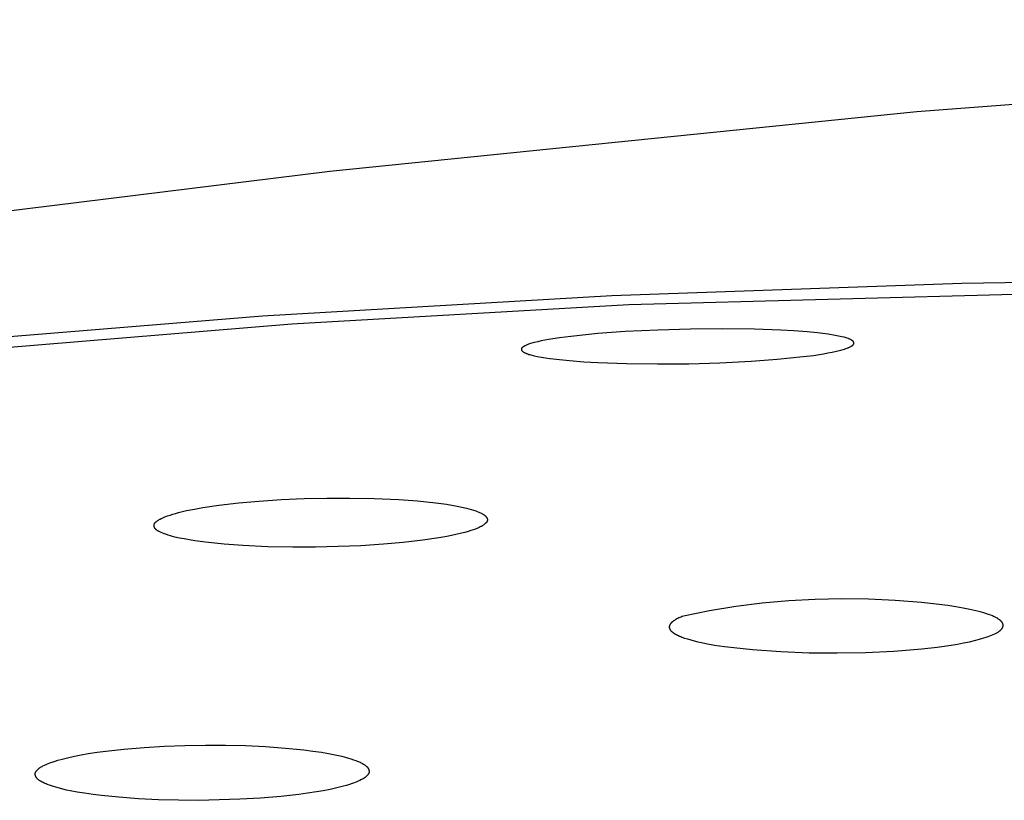
# Model space of a CAD drawing. Units: millimetres. Extents: x -619 to 370, y -1548 to 1572.
# Drawn here: x 181 to 196, y 1492 to 1504 of the extents above; entities that cross this region are included whole.
import ezdxf

# ---------------------------------------------------------------- set-up
doc = ezdxf.new("R2010")
doc.units = ezdxf.units.MM
doc.header["$MEASUREMENT"] = 0
doc.layers.add('Default', color=7, linetype='Continuous', true_color=0x000000)

msp = doc.modelspace()

# ---------------------------------------------------------------- linework, layer by layer
at = {"layer": 'Default', "color": 7, "true_color": 0xffffff}
for p, q in [((212.744, 1503.618), (194.339, 1502.247)), ((194.339, 1502.247), (185.592, 1501.353)), ((185.592, 1501.353), (177.286, 1500.329)), ((195.009, 1499.692), (208.82, 1499.856)), ((189.796, 1499.505), (195.009, 1499.692)), ((190.048, 1499.373), (200.932, 1499.666)), ((184.589, 1499.206), (189.796, 1499.505)), ((185.026, 1499.085), (190.048, 1499.373)), ((179.874, 1498.817), (184.589, 1499.206)), ((180.375, 1498.7), (185.026, 1499.085)), ((189.588, 1498.939), (189.184, 1498.898)), ((189.994, 1498.968), (189.588, 1498.939)), ((190.479, 1498.992), (189.994, 1498.968)), ((190.965, 1499.005), (190.479, 1498.992)), ((191.444, 1499.009), (190.965, 1499.005)), ((191.922, 1499.003), (191.444, 1499.009)), ((192.313, 1498.99), (191.922, 1499.003)), ((192.508, 1498.978), (192.313, 1498.99)), ((192.703, 1498.964), (192.508, 1498.978)), ((192.861, 1498.949), (192.703, 1498.964)), ((193.02, 1498.929), (192.861, 1498.949)), ((193.122, 1498.913), (193.02, 1498.929)), ((188.535, 1498.773), (188.519, 1498.767)), ((188.552, 1498.78), (188.535, 1498.773)), ((188.568, 1498.785), (188.552, 1498.78)), ((188.585, 1498.791), (188.568, 1498.785)), ((188.602, 1498.796), (188.585, 1498.791)), ((188.636, 1498.805), (188.602, 1498.796)), ((188.69, 1498.818), (188.636, 1498.805)), ((188.743, 1498.83), (188.69, 1498.818)), ((188.851, 1498.85), (188.743, 1498.83)), ((189.017, 1498.876), (188.851, 1498.85)), ((189.184, 1498.898), (189.017, 1498.876)), ((193.173, 1498.903), (193.122, 1498.913)), ((193.223, 1498.892), (193.173, 1498.903)), ((193.256, 1498.884), (193.223, 1498.892)), ((193.272, 1498.88), (193.256, 1498.884)), ((193.288, 1498.875), (193.272, 1498.88)), ((193.303, 1498.87), (193.288, 1498.875)), ((193.319, 1498.864), (193.303, 1498.87)), ((193.327, 1498.861), (193.319, 1498.864)), ((193.334, 1498.858), (193.327, 1498.861)), ((193.342, 1498.855), (193.334, 1498.858)), ((193.35, 1498.851), (193.342, 1498.855)), ((193.355, 1498.849), (193.35, 1498.851)), ((193.36, 1498.846), (193.355, 1498.849)), ((193.365, 1498.843), (193.36, 1498.846)), ((193.368, 1498.841), (193.365, 1498.843)), ((193.371, 1498.84), (193.368, 1498.841)), ((193.373, 1498.838), (193.371, 1498.84)), ((193.375, 1498.837), (193.373, 1498.838)), ((193.378, 1498.835), (193.375, 1498.837)), ((193.38, 1498.833), (193.378, 1498.835)), ((193.383, 1498.831), (193.38, 1498.833)), ((193.385, 1498.829), (193.383, 1498.831)), ((193.387, 1498.827), (193.385, 1498.829)), ((193.389, 1498.825), (193.387, 1498.827)), ((193.391, 1498.824), (193.389, 1498.825)), ((193.389, 1498.771), (193.391, 1498.773)), ((193.392, 1498.823), (193.391, 1498.824)), ((193.391, 1498.773), (193.392, 1498.774)), ((193.393, 1498.821), (193.392, 1498.823)), ((193.392, 1498.774), (193.393, 1498.776)), ((193.394, 1498.82), (193.393, 1498.821)), ((193.393, 1498.776), (193.394, 1498.777)), ((193.395, 1498.819), (193.394, 1498.82)), ((193.394, 1498.777), (193.395, 1498.779)), ((193.395, 1498.818), (193.395, 1498.819)), ((193.396, 1498.817), (193.395, 1498.818)), ((193.395, 1498.779), (193.396, 1498.78)), ((193.397, 1498.817), (193.396, 1498.817)), ((193.396, 1498.78), (193.397, 1498.781)), ((193.396, 1498.78), (193.396, 1498.78)), ((193.397, 1498.816), (193.397, 1498.817)), ((193.398, 1498.815), (193.397, 1498.816)), ((193.397, 1498.782), (193.398, 1498.783)), ((193.397, 1498.781), (193.397, 1498.782)), ((193.398, 1498.814), (193.398, 1498.815)), ((193.398, 1498.813), (193.398, 1498.814)), ((193.399, 1498.813), (193.398, 1498.813)), ((193.398, 1498.784), (193.399, 1498.785)), ((193.398, 1498.783), (193.398, 1498.784)), ((193.398, 1498.783), (193.398, 1498.783)), ((193.399, 1498.812), (193.399, 1498.813)), ((193.4, 1498.811), (193.399, 1498.812)), ((193.399, 1498.786), (193.4, 1498.787)), ((193.399, 1498.785), (193.399, 1498.786)), ((193.4, 1498.81), (193.4, 1498.811)), ((193.4, 1498.809), (193.4, 1498.81)), ((193.401, 1498.808), (193.4, 1498.809)), ((193.4, 1498.788), (193.401, 1498.789)), ((193.4, 1498.787), (193.4, 1498.788)), ((193.4, 1498.787), (193.4, 1498.787)), ((193.401, 1498.807), (193.401, 1498.808)), ((193.401, 1498.806), (193.401, 1498.807)), ((193.402, 1498.806), (193.401, 1498.806)), ((193.401, 1498.791), (193.401, 1498.792)), ((193.401, 1498.792), (193.402, 1498.792)), ((193.401, 1498.79), (193.401, 1498.791)), ((193.401, 1498.789), (193.401, 1498.79)), ((193.402, 1498.805), (193.402, 1498.806)), ((193.402, 1498.804), (193.402, 1498.805)), ((193.402, 1498.803), (193.402, 1498.804)), ((193.402, 1498.802), (193.402, 1498.803)), ((193.402, 1498.801), (193.402, 1498.802)), ((193.402, 1498.802), (193.402, 1498.802)), ((193.402, 1498.8), (193.402, 1498.801)), ((193.402, 1498.801), (193.402, 1498.801)), ((193.402, 1498.799), (193.402, 1498.8)), ((193.402, 1498.8), (193.402, 1498.8)), ((193.402, 1498.799), (193.402, 1498.799)), ((193.402, 1498.798), (193.402, 1498.799)), ((193.402, 1498.797), (193.402, 1498.798)), ((193.402, 1498.796), (193.402, 1498.797)), ((193.402, 1498.795), (193.402, 1498.796)), ((193.402, 1498.794), (193.402, 1498.795)), ((193.402, 1498.793), (193.402, 1498.794)), ((193.402, 1498.792), (193.402, 1498.793)), ((188.448, 1498.711), (188.447, 1498.71)), ((188.447, 1498.71), (188.447, 1498.709)), ((188.447, 1498.709), (188.447, 1498.708)), ((188.447, 1498.708), (188.447, 1498.708)), ((188.447, 1498.708), (188.447, 1498.707)), ((188.447, 1498.707), (188.447, 1498.707)), ((188.447, 1498.707), (188.447, 1498.706)), ((188.447, 1498.706), (188.447, 1498.706)), ((188.447, 1498.706), (188.447, 1498.705)), ((188.447, 1498.705), (188.447, 1498.705)), ((188.447, 1498.705), (188.447, 1498.704)), ((188.447, 1498.704), (188.447, 1498.704)), ((188.447, 1498.704), (188.447, 1498.703)), ((188.447, 1498.703), (188.447, 1498.703)), ((188.447, 1498.703), (188.447, 1498.702)), ((188.447, 1498.702), (188.447, 1498.702)), ((188.447, 1498.702), (188.447, 1498.701)), ((188.447, 1498.701), (188.447, 1498.701)), ((188.447, 1498.701), (188.447, 1498.7)), ((188.447, 1498.7), (188.447, 1498.7)), ((188.447, 1498.7), (188.447, 1498.699)), ((188.447, 1498.699), (188.448, 1498.698)), ((188.449, 1498.714), (188.448, 1498.713)), ((188.448, 1498.713), (188.448, 1498.712)), ((188.448, 1498.712), (188.448, 1498.712)), ((188.448, 1498.712), (188.448, 1498.711)), ((188.448, 1498.698), (188.448, 1498.697)), ((188.448, 1498.697), (188.448, 1498.696)), ((188.448, 1498.696), (188.448, 1498.696)), ((188.448, 1498.696), (188.449, 1498.695)), ((188.45, 1498.717), (188.449, 1498.716)), ((188.449, 1498.716), (188.449, 1498.715)), ((188.449, 1498.715), (188.449, 1498.714)), ((188.449, 1498.695), (188.449, 1498.694)), ((188.449, 1498.694), (188.449, 1498.693)), ((188.449, 1498.693), (188.45, 1498.692)), ((188.451, 1498.719), (188.45, 1498.718)), ((188.45, 1498.718), (188.45, 1498.717)), ((188.45, 1498.692), (188.45, 1498.691)), ((188.45, 1498.691), (188.451, 1498.691)), ((188.452, 1498.72), (188.451, 1498.72)), ((188.451, 1498.72), (188.451, 1498.719)), ((188.451, 1498.691), (188.451, 1498.69)), ((188.451, 1498.69), (188.451, 1498.689)), ((188.451, 1498.689), (188.452, 1498.688)), ((188.453, 1498.722), (188.452, 1498.721)), ((188.452, 1498.721), (188.452, 1498.72)), ((188.452, 1498.688), (188.452, 1498.688)), ((188.452, 1498.688), (188.453, 1498.687)), ((188.454, 1498.724), (188.453, 1498.723)), ((188.453, 1498.723), (188.453, 1498.722)), ((188.453, 1498.687), (188.453, 1498.686)), ((188.453, 1498.686), (188.454, 1498.685)), ((188.455, 1498.725), (188.454, 1498.724)), ((188.454, 1498.724), (188.454, 1498.724)), ((188.454, 1498.685), (188.455, 1498.685)), ((188.456, 1498.726), (188.455, 1498.725)), ((188.455, 1498.685), (188.456, 1498.683)), ((188.457, 1498.727), (188.456, 1498.726)), ((188.456, 1498.683), (188.457, 1498.682)), ((188.458, 1498.729), (188.457, 1498.727)), ((188.457, 1498.682), (188.458, 1498.68)), ((188.46, 1498.73), (188.458, 1498.729)), ((188.458, 1498.68), (188.459, 1498.679)), ((188.459, 1498.679), (188.462, 1498.677)), ((188.461, 1498.732), (188.46, 1498.73)), ((188.463, 1498.734), (188.461, 1498.732)), ((188.462, 1498.677), (188.464, 1498.675)), ((188.466, 1498.736), (188.463, 1498.734)), ((188.464, 1498.675), (188.466, 1498.673)), ((188.468, 1498.738), (188.466, 1498.736)), ((188.466, 1498.673), (188.468, 1498.672)), ((188.471, 1498.74), (188.468, 1498.738)), ((188.468, 1498.672), (188.47, 1498.67)), ((188.47, 1498.67), (188.473, 1498.668)), ((188.473, 1498.742), (188.471, 1498.74)), ((188.476, 1498.744), (188.473, 1498.742)), ((188.473, 1498.668), (188.475, 1498.667)), ((188.475, 1498.667), (188.478, 1498.665)), ((188.478, 1498.745), (188.476, 1498.744)), ((188.481, 1498.747), (188.478, 1498.745)), ((188.478, 1498.665), (188.48, 1498.663)), ((188.48, 1498.663), (188.482, 1498.662)), ((188.483, 1498.749), (188.481, 1498.747)), ((188.482, 1498.662), (188.487, 1498.659)), ((188.486, 1498.75), (188.483, 1498.749)), ((188.492, 1498.753), (188.486, 1498.75)), ((188.487, 1498.659), (188.493, 1498.657)), ((188.497, 1498.756), (188.492, 1498.753)), ((188.493, 1498.657), (188.498, 1498.654)), ((188.503, 1498.759), (188.497, 1498.756)), ((188.498, 1498.654), (188.505, 1498.651)), ((188.511, 1498.763), (188.503, 1498.759)), ((188.505, 1498.651), (188.513, 1498.647)), ((188.519, 1498.767), (188.511, 1498.763)), ((188.513, 1498.647), (188.52, 1498.644)), ((188.52, 1498.644), (188.528, 1498.641)), ((188.528, 1498.641), (188.543, 1498.636)), ((188.543, 1498.636), (188.558, 1498.63)), ((188.558, 1498.63), (188.574, 1498.626)), ((188.574, 1498.626), (188.589, 1498.621)), ((192.798, 1498.615), (192.948, 1498.639)), ((192.948, 1498.639), (193.013, 1498.65)), ((193.013, 1498.65), (193.078, 1498.663)), ((193.078, 1498.663), (193.142, 1498.677)), ((193.142, 1498.677), (193.206, 1498.693)), ((193.206, 1498.693), (193.244, 1498.703)), ((193.244, 1498.703), (193.263, 1498.709)), ((193.263, 1498.709), (193.282, 1498.715)), ((193.282, 1498.715), (193.3, 1498.722)), ((193.3, 1498.722), (193.31, 1498.726)), ((193.31, 1498.726), (193.319, 1498.73)), ((193.319, 1498.73), (193.328, 1498.734)), ((193.328, 1498.734), (193.337, 1498.738)), ((193.337, 1498.738), (193.346, 1498.742)), ((193.346, 1498.742), (193.354, 1498.747)), ((193.354, 1498.747), (193.359, 1498.75)), ((193.359, 1498.75), (193.364, 1498.752)), ((193.364, 1498.752), (193.369, 1498.755)), ((193.369, 1498.755), (193.371, 1498.757)), ((193.371, 1498.757), (193.374, 1498.759)), ((193.374, 1498.759), (193.376, 1498.76)), ((193.376, 1498.76), (193.378, 1498.762)), ((193.378, 1498.762), (193.38, 1498.764)), ((193.38, 1498.764), (193.382, 1498.765)), ((193.382, 1498.765), (193.385, 1498.767)), ((193.385, 1498.767), (193.387, 1498.769)), ((193.387, 1498.769), (193.389, 1498.771)), ((188.589, 1498.621), (188.621, 1498.613)), ((188.621, 1498.613), (188.683, 1498.6)), ((188.683, 1498.6), (188.745, 1498.588)), ((188.745, 1498.588), (188.807, 1498.578)), ((188.807, 1498.578), (188.87, 1498.569)), ((188.87, 1498.569), (189.016, 1498.551)), ((189.016, 1498.551), (189.162, 1498.537)), ((189.162, 1498.537), (189.375, 1498.52)), ((189.375, 1498.52), (189.588, 1498.508)), ((189.588, 1498.508), (190.014, 1498.492)), ((190.014, 1498.492), (190.477, 1498.486)), ((190.477, 1498.486), (190.94, 1498.49)), ((190.94, 1498.49), (191.406, 1498.503)), ((191.406, 1498.503), (191.872, 1498.527)), ((191.872, 1498.527), (192.26, 1498.556)), ((192.26, 1498.556), (192.647, 1498.596)), ((192.647, 1498.596), (192.798, 1498.615)), ((184.237, 1496.415), (184.536, 1496.441)), ((184.536, 1496.441), (184.873, 1496.464)), ((184.873, 1496.464), (185.211, 1496.479)), ((185.211, 1496.479), (185.548, 1496.487)), ((185.548, 1496.487), (185.886, 1496.488)), ((185.886, 1496.488), (186.254, 1496.481)), ((186.254, 1496.481), (186.621, 1496.465)), ((186.621, 1496.465), (186.897, 1496.445)), ((186.897, 1496.445), (187.035, 1496.432)), ((187.035, 1496.432), (187.173, 1496.417)), ((183.335, 1496.271), (183.376, 1496.281)), ((183.376, 1496.281), (183.459, 1496.3)), ((183.459, 1496.3), (183.578, 1496.324)), ((183.578, 1496.324), (183.698, 1496.345)), ((183.698, 1496.345), (183.939, 1496.38)), ((183.939, 1496.38), (184.237, 1496.415)), ((187.173, 1496.417), (187.333, 1496.395)), ((187.333, 1496.395), (187.412, 1496.382)), ((187.412, 1496.382), (187.491, 1496.368)), ((187.491, 1496.368), (187.561, 1496.353)), ((187.561, 1496.353), (187.631, 1496.337)), ((187.631, 1496.337), (187.665, 1496.328)), ((187.665, 1496.328), (187.699, 1496.318)), ((187.699, 1496.318), (187.733, 1496.308)), ((187.733, 1496.308), (187.767, 1496.296)), ((187.767, 1496.296), (187.79, 1496.288)), ((187.79, 1496.288), (187.813, 1496.278)), ((187.813, 1496.278), (187.825, 1496.274)), ((182.997, 1496.128), (183, 1496.132)), ((183, 1496.132), (183.004, 1496.135)), ((183.004, 1496.135), (183.008, 1496.138)), ((183.008, 1496.138), (183.012, 1496.141)), ((183.012, 1496.141), (183.016, 1496.145)), ((183.016, 1496.145), (183.024, 1496.15)), ((183.024, 1496.15), (183.031, 1496.155)), ((183.031, 1496.155), (183.038, 1496.159)), ((183.038, 1496.159), (183.044, 1496.164)), ((183.044, 1496.164), (183.051, 1496.168)), ((183.051, 1496.168), (183.058, 1496.172)), ((183.058, 1496.172), (183.065, 1496.175)), ((183.065, 1496.175), (183.079, 1496.182)), ((183.079, 1496.182), (183.092, 1496.189)), ((183.092, 1496.189), (183.106, 1496.195)), ((183.106, 1496.195), (183.134, 1496.207)), ((183.134, 1496.207), (183.174, 1496.222)), ((183.174, 1496.222), (183.213, 1496.235)), ((183.213, 1496.235), (183.253, 1496.248)), ((183.253, 1496.248), (183.294, 1496.26)), ((183.294, 1496.26), (183.335, 1496.271)), ((187.825, 1496.274), (187.836, 1496.268)), ((187.836, 1496.268), (187.847, 1496.263)), ((187.847, 1496.263), (187.858, 1496.257)), ((187.858, 1496.257), (187.866, 1496.253)), ((187.866, 1496.253), (187.874, 1496.249)), ((187.874, 1496.249), (187.882, 1496.244)), ((187.882, 1496.244), (187.885, 1496.242)), ((187.885, 1496.242), (187.889, 1496.239)), ((187.889, 1496.239), (187.893, 1496.237)), ((187.893, 1496.237), (187.896, 1496.234)), ((187.896, 1496.234), (187.9, 1496.231)), ((187.9, 1496.231), (187.903, 1496.228)), ((187.903, 1496.228), (187.906, 1496.225)), ((187.906, 1496.225), (187.91, 1496.222)), ((187.91, 1496.222), (187.913, 1496.219)), ((187.913, 1496.219), (187.916, 1496.216)), ((187.916, 1496.216), (187.918, 1496.214)), ((187.918, 1496.214), (187.919, 1496.212)), ((187.919, 1496.212), (187.921, 1496.21)), ((187.921, 1496.21), (187.922, 1496.208)), ((187.922, 1496.208), (187.924, 1496.206)), ((187.924, 1496.206), (187.925, 1496.204)), ((187.925, 1496.204), (187.927, 1496.202)), ((187.927, 1496.202), (187.928, 1496.2)), ((187.928, 1496.2), (187.929, 1496.198)), ((187.929, 1496.198), (187.93, 1496.196)), ((187.93, 1496.196), (187.932, 1496.193)), ((187.931, 1496.131), (187.93, 1496.13)), ((187.932, 1496.133), (187.931, 1496.131)), ((187.932, 1496.193), (187.933, 1496.191)), ((187.933, 1496.134), (187.932, 1496.133)), ((187.933, 1496.191), (187.934, 1496.189)), ((187.934, 1496.136), (187.933, 1496.134)), ((187.934, 1496.189), (187.935, 1496.187)), ((187.935, 1496.139), (187.934, 1496.137)), ((187.934, 1496.137), (187.934, 1496.136)), ((187.935, 1496.187), (187.936, 1496.185)), ((187.936, 1496.14), (187.935, 1496.139)), ((187.936, 1496.185), (187.937, 1496.182)), ((187.937, 1496.142), (187.936, 1496.14)), ((187.937, 1496.182), (187.937, 1496.18)), ((187.937, 1496.18), (187.938, 1496.178)), ((187.938, 1496.145), (187.937, 1496.143)), ((187.937, 1496.143), (187.937, 1496.142)), ((187.938, 1496.178), (187.939, 1496.176)), ((187.939, 1496.147), (187.938, 1496.146)), ((187.938, 1496.146), (187.938, 1496.145)), ((187.939, 1496.176), (187.939, 1496.175)), ((187.939, 1496.175), (187.939, 1496.173)), ((187.939, 1496.173), (187.94, 1496.172)), ((187.94, 1496.151), (187.939, 1496.15)), ((187.939, 1496.15), (187.939, 1496.149)), ((187.939, 1496.149), (187.939, 1496.147)), ((187.94, 1496.172), (187.94, 1496.171)), ((187.94, 1496.171), (187.94, 1496.17)), ((187.94, 1496.17), (187.94, 1496.169)), ((187.94, 1496.169), (187.94, 1496.168)), ((187.94, 1496.168), (187.94, 1496.167)), ((187.94, 1496.167), (187.941, 1496.166)), ((187.941, 1496.158), (187.94, 1496.156)), ((187.94, 1496.156), (187.94, 1496.155)), ((187.94, 1496.155), (187.94, 1496.154)), ((187.94, 1496.154), (187.94, 1496.153)), ((187.94, 1496.153), (187.94, 1496.152)), ((187.94, 1496.152), (187.94, 1496.151)), ((187.941, 1496.166), (187.941, 1496.164)), ((187.941, 1496.164), (187.941, 1496.163)), ((187.941, 1496.163), (187.941, 1496.162)), ((187.941, 1496.162), (187.941, 1496.161)), ((187.941, 1496.161), (187.941, 1496.16)), ((187.941, 1496.16), (187.941, 1496.159)), ((187.941, 1496.159), (187.941, 1496.158)), ((182.973, 1496.089), (182.974, 1496.09)), ((182.973, 1496.088), (182.973, 1496.089)), ((182.973, 1496.087), (182.973, 1496.088)), ((182.973, 1496.086), (182.973, 1496.087)), ((182.973, 1496.085), (182.973, 1496.086)), ((182.973, 1496.084), (182.973, 1496.085)), ((182.973, 1496.082), (182.973, 1496.084)), ((182.973, 1496.081), (182.973, 1496.082)), ((182.973, 1496.08), (182.973, 1496.081)), ((182.973, 1496.079), (182.973, 1496.08)), ((182.973, 1496.078), (182.973, 1496.079)), ((182.973, 1496.077), (182.973, 1496.078)), ((182.973, 1496.076), (182.973, 1496.077)), ((182.973, 1496.074), (182.973, 1496.076)), ((182.973, 1496.073), (182.973, 1496.074)), ((182.973, 1496.071), (182.973, 1496.073)), ((182.974, 1496.069), (182.973, 1496.071)), ((182.974, 1496.094), (182.975, 1496.095)), ((182.974, 1496.092), (182.974, 1496.094)), ((182.974, 1496.091), (182.974, 1496.092)), ((182.974, 1496.09), (182.974, 1496.091)), ((182.974, 1496.066), (182.974, 1496.069)), ((182.975, 1496.064), (182.974, 1496.066)), ((182.975, 1496.097), (182.976, 1496.098)), ((182.975, 1496.096), (182.975, 1496.097)), ((182.975, 1496.095), (182.975, 1496.096)), ((182.975, 1496.062), (182.975, 1496.064)), ((182.976, 1496.059), (182.975, 1496.062)), ((182.976, 1496.1), (182.977, 1496.101)), ((182.976, 1496.099), (182.976, 1496.1)), ((182.976, 1496.098), (182.976, 1496.099)), ((182.977, 1496.057), (182.976, 1496.059)), ((182.977, 1496.102), (182.978, 1496.103)), ((182.977, 1496.101), (182.977, 1496.102)), ((182.978, 1496.055), (182.977, 1496.057)), ((182.978, 1496.104), (182.979, 1496.105)), ((182.978, 1496.103), (182.978, 1496.104)), ((182.978, 1496.053), (182.978, 1496.055)), ((182.979, 1496.05), (182.978, 1496.053)), ((182.979, 1496.106), (182.98, 1496.108)), ((182.979, 1496.105), (182.979, 1496.106)), ((182.98, 1496.048), (182.979, 1496.05)), ((182.98, 1496.108), (182.981, 1496.11)), ((182.982, 1496.046), (182.98, 1496.048)), ((182.981, 1496.11), (182.983, 1496.112)), ((182.983, 1496.044), (182.982, 1496.046)), ((182.983, 1496.112), (182.984, 1496.114)), ((182.984, 1496.042), (182.983, 1496.044)), ((182.984, 1496.114), (182.985, 1496.116)), ((182.985, 1496.039), (182.984, 1496.042)), ((182.985, 1496.116), (182.987, 1496.117)), ((182.986, 1496.037), (182.985, 1496.039)), ((182.988, 1496.035), (182.986, 1496.037)), ((182.987, 1496.117), (182.988, 1496.119)), ((182.988, 1496.119), (182.99, 1496.121)), ((182.989, 1496.033), (182.988, 1496.035)), ((182.991, 1496.031), (182.989, 1496.033)), ((182.99, 1496.121), (182.991, 1496.123)), ((182.991, 1496.123), (182.993, 1496.125)), ((182.992, 1496.029), (182.991, 1496.031)), ((182.994, 1496.027), (182.992, 1496.029)), ((182.993, 1496.125), (182.995, 1496.127)), ((182.995, 1496.025), (182.994, 1496.027)), ((182.995, 1496.127), (182.997, 1496.128)), ((182.997, 1496.024), (182.995, 1496.025)), ((182.998, 1496.022), (182.997, 1496.024)), ((183, 1496.02), (182.998, 1496.022)), ((183.002, 1496.019), (183, 1496.02)), ((183.003, 1496.017), (183.002, 1496.019)), ((183.005, 1496.016), (183.003, 1496.017)), ((183.007, 1496.014), (183.005, 1496.016)), ((183.008, 1496.013), (183.007, 1496.014)), ((183.01, 1496.011), (183.008, 1496.013)), ((183.014, 1496.009), (183.01, 1496.011)), ((183.017, 1496.006), (183.014, 1496.009)), ((183.021, 1496.004), (183.017, 1496.006)), ((183.025, 1496.001), (183.021, 1496.004)), ((183.029, 1495.999), (183.025, 1496.001)), ((183.033, 1495.997), (183.029, 1495.999)), ((183.041, 1495.992), (183.033, 1495.997)), ((183.058, 1495.984), (183.041, 1495.992)), ((183.08, 1495.974), (183.058, 1495.984)), ((187.655, 1495.99), (187.604, 1495.975)), ((187.694, 1496.002), (187.655, 1495.99)), ((187.733, 1496.016), (187.694, 1496.002)), ((187.771, 1496.03), (187.733, 1496.016)), ((187.807, 1496.046), (187.771, 1496.03)), ((187.82, 1496.051), (187.807, 1496.046)), ((187.832, 1496.057), (187.82, 1496.051)), ((187.844, 1496.063), (187.832, 1496.057)), ((187.85, 1496.066), (187.844, 1496.063)), ((187.856, 1496.069), (187.85, 1496.066)), ((187.861, 1496.073), (187.856, 1496.069)), ((187.867, 1496.076), (187.861, 1496.073)), ((187.873, 1496.08), (187.867, 1496.076)), ((187.879, 1496.084), (187.873, 1496.08)), ((187.885, 1496.088), (187.879, 1496.084)), ((187.891, 1496.092), (187.885, 1496.088)), ((187.896, 1496.097), (187.891, 1496.092)), ((187.902, 1496.102), (187.896, 1496.097)), ((187.908, 1496.106), (187.902, 1496.102)), ((187.911, 1496.109), (187.908, 1496.106)), ((187.914, 1496.112), (187.911, 1496.109)), ((187.916, 1496.114), (187.914, 1496.112)), ((187.919, 1496.117), (187.916, 1496.114)), ((187.922, 1496.12), (187.919, 1496.117)), ((187.924, 1496.123), (187.922, 1496.12)), ((187.926, 1496.125), (187.924, 1496.123)), ((187.928, 1496.127), (187.926, 1496.125)), ((187.929, 1496.128), (187.928, 1496.127)), ((187.93, 1496.13), (187.929, 1496.128)), ((183.103, 1495.964), (183.08, 1495.974)), ((183.126, 1495.955), (183.103, 1495.964)), ((183.149, 1495.947), (183.126, 1495.955)), ((183.183, 1495.935), (183.149, 1495.947)), ((183.216, 1495.925), (183.183, 1495.935)), ((183.25, 1495.915), (183.216, 1495.925)), ((183.285, 1495.907), (183.25, 1495.915)), ((183.354, 1495.891), (183.285, 1495.907)), ((183.424, 1495.878), (183.354, 1495.891)), ((183.58, 1495.851), (183.424, 1495.878)), ((183.659, 1495.839), (183.58, 1495.851)), ((183.738, 1495.829), (183.659, 1495.839)), ((186.979, 1495.859), (186.685, 1495.826)), ((187.216, 1495.894), (186.979, 1495.859)), ((187.334, 1495.915), (187.216, 1495.894)), ((187.451, 1495.938), (187.334, 1495.915)), ((187.553, 1495.962), (187.451, 1495.938)), ((187.604, 1495.975), (187.553, 1495.962)), ((183.878, 1495.814), (183.738, 1495.829)), ((184.018, 1495.801), (183.878, 1495.814)), ((184.298, 1495.78), (184.018, 1495.801)), ((184.67, 1495.763), (184.298, 1495.78)), ((185.043, 1495.756), (184.67, 1495.763)), ((185.38, 1495.756), (185.043, 1495.756)), ((185.717, 1495.764), (185.38, 1495.756)), ((186.054, 1495.778), (185.717, 1495.764)), ((186.39, 1495.8), (186.054, 1495.778)), ((186.685, 1495.826), (186.39, 1495.8)), ((192.826, 1494.978), (192.43, 1494.956)), ((193.222, 1494.987), (192.826, 1494.978)), ((193.619, 1494.982), (193.222, 1494.987)), ((194.015, 1494.963), (193.619, 1494.982)), ((194.41, 1494.931), (194.015, 1494.963)), ((191.643, 1494.869), (191.252, 1494.806)), ((192.036, 1494.92), (191.643, 1494.869)), ((192.43, 1494.956), (192.036, 1494.92)), ((194.803, 1494.884), (194.41, 1494.931)), ((194.919, 1494.867), (194.803, 1494.884)), ((195.028, 1494.848), (194.919, 1494.867)), ((195.128, 1494.829), (195.028, 1494.848)), ((195.219, 1494.808), (195.128, 1494.829)), ((190.726, 1494.664), (190.72, 1494.66)), ((190.738, 1494.671), (190.726, 1494.664)), ((190.75, 1494.679), (190.738, 1494.671)), ((190.764, 1494.686), (190.75, 1494.679)), ((190.778, 1494.693), (190.764, 1494.686)), ((190.794, 1494.7), (190.778, 1494.693)), ((190.81, 1494.707), (190.794, 1494.7)), ((190.827, 1494.714), (190.81, 1494.707)), ((190.844, 1494.721), (190.827, 1494.714)), ((190.863, 1494.728), (190.844, 1494.721)), ((191.252, 1494.806), (190.863, 1494.728)), ((195.262, 1494.797), (195.219, 1494.808)), ((195.302, 1494.787), (195.262, 1494.797)), ((195.34, 1494.776), (195.302, 1494.787)), ((195.376, 1494.764), (195.34, 1494.776)), ((195.409, 1494.753), (195.376, 1494.764)), ((195.44, 1494.742), (195.409, 1494.753)), ((195.469, 1494.73), (195.44, 1494.742)), ((195.482, 1494.724), (195.469, 1494.73)), ((195.495, 1494.718), (195.482, 1494.724)), ((195.507, 1494.713), (195.495, 1494.718)), ((195.518, 1494.707), (195.507, 1494.713)), ((195.529, 1494.701), (195.518, 1494.707)), ((195.54, 1494.695), (195.529, 1494.701)), ((195.549, 1494.689), (195.54, 1494.695)), ((195.558, 1494.683), (195.549, 1494.689)), ((195.567, 1494.677), (195.558, 1494.683)), ((195.571, 1494.674), (195.567, 1494.677)), ((195.575, 1494.671), (195.571, 1494.674)), ((195.579, 1494.668), (195.575, 1494.671)), ((195.582, 1494.665), (195.579, 1494.668)), ((195.586, 1494.662), (195.582, 1494.665)), ((190.651, 1494.572), (190.65, 1494.57)), ((190.65, 1494.57), (190.65, 1494.568)), ((190.65, 1494.568), (190.65, 1494.566)), ((190.65, 1494.566), (190.65, 1494.564)), ((190.65, 1494.564), (190.65, 1494.562)), ((190.65, 1494.562), (190.651, 1494.56)), ((190.652, 1494.579), (190.651, 1494.578)), ((190.651, 1494.578), (190.651, 1494.576)), ((190.651, 1494.576), (190.651, 1494.574)), ((190.651, 1494.574), (190.651, 1494.572)), ((190.651, 1494.56), (190.651, 1494.558)), ((190.651, 1494.558), (190.651, 1494.557)), ((190.651, 1494.557), (190.651, 1494.555)), ((190.651, 1494.555), (190.652, 1494.553)), ((190.653, 1494.583), (190.652, 1494.581)), ((190.652, 1494.581), (190.652, 1494.579)), ((190.652, 1494.553), (190.652, 1494.551)), ((190.652, 1494.551), (190.653, 1494.549)), ((190.654, 1494.587), (190.653, 1494.585)), ((190.653, 1494.585), (190.653, 1494.583)), ((190.653, 1494.549), (190.653, 1494.547)), ((190.653, 1494.547), (190.654, 1494.545)), ((190.655, 1494.591), (190.654, 1494.589)), ((190.654, 1494.589), (190.654, 1494.587)), ((190.654, 1494.545), (190.655, 1494.543)), ((190.656, 1494.593), (190.655, 1494.591)), ((190.655, 1494.543), (190.655, 1494.541)), ((190.655, 1494.541), (190.656, 1494.539)), ((190.657, 1494.595), (190.656, 1494.593)), ((190.656, 1494.539), (190.657, 1494.537)), ((190.658, 1494.597), (190.657, 1494.595)), ((190.657, 1494.537), (190.658, 1494.536)), ((190.659, 1494.6), (190.658, 1494.598)), ((190.658, 1494.598), (190.658, 1494.597)), ((190.658, 1494.536), (190.659, 1494.534)), ((190.66, 1494.602), (190.659, 1494.6)), ((190.659, 1494.534), (190.66, 1494.532)), ((190.662, 1494.604), (190.66, 1494.602)), ((190.66, 1494.532), (190.661, 1494.53)), ((190.661, 1494.53), (190.662, 1494.528)), ((190.663, 1494.606), (190.662, 1494.604)), ((190.662, 1494.528), (190.663, 1494.526)), ((190.664, 1494.608), (190.663, 1494.606)), ((190.663, 1494.526), (190.664, 1494.524)), ((190.665, 1494.61), (190.664, 1494.608)), ((190.664, 1494.524), (190.666, 1494.522)), ((190.667, 1494.612), (190.665, 1494.61)), ((190.666, 1494.522), (190.667, 1494.52)), ((190.668, 1494.614), (190.667, 1494.612)), ((190.667, 1494.52), (190.668, 1494.518)), ((190.669, 1494.615), (190.668, 1494.614)), ((190.668, 1494.518), (190.67, 1494.516)), ((190.671, 1494.617), (190.669, 1494.615)), ((190.67, 1494.516), (190.672, 1494.515)), ((190.672, 1494.619), (190.671, 1494.617)), ((190.676, 1494.623), (190.672, 1494.619)), ((190.679, 1494.627), (190.676, 1494.623)), ((190.683, 1494.63), (190.679, 1494.627)), ((190.687, 1494.634), (190.683, 1494.63)), ((190.691, 1494.638), (190.687, 1494.634)), ((190.695, 1494.642), (190.691, 1494.638)), ((190.7, 1494.645), (190.695, 1494.642)), ((190.704, 1494.649), (190.7, 1494.645)), ((190.709, 1494.653), (190.704, 1494.649)), ((190.715, 1494.657), (190.709, 1494.653)), ((190.72, 1494.66), (190.715, 1494.657)), ((195.584, 1494.516), (195.587, 1494.519)), ((195.589, 1494.659), (195.586, 1494.662)), ((195.587, 1494.519), (195.59, 1494.522)), ((195.592, 1494.656), (195.589, 1494.659)), ((195.59, 1494.522), (195.593, 1494.524)), ((195.595, 1494.653), (195.592, 1494.656)), ((195.593, 1494.524), (195.596, 1494.527)), ((195.598, 1494.65), (195.595, 1494.653)), ((195.596, 1494.527), (195.598, 1494.53)), ((195.601, 1494.648), (195.598, 1494.65)), ((195.598, 1494.53), (195.601, 1494.533)), ((195.603, 1494.645), (195.601, 1494.648)), ((195.601, 1494.533), (195.604, 1494.536)), ((195.606, 1494.642), (195.603, 1494.645)), ((195.604, 1494.536), (195.606, 1494.539)), ((195.608, 1494.639), (195.606, 1494.642)), ((195.606, 1494.539), (195.608, 1494.542)), ((195.61, 1494.636), (195.608, 1494.639)), ((195.608, 1494.542), (195.61, 1494.544)), ((195.612, 1494.633), (195.61, 1494.636)), ((195.61, 1494.544), (195.612, 1494.547)), ((195.614, 1494.63), (195.612, 1494.633)), ((195.612, 1494.547), (195.614, 1494.55)), ((195.616, 1494.627), (195.614, 1494.63)), ((195.614, 1494.55), (195.616, 1494.553)), ((195.617, 1494.625), (195.616, 1494.627)), ((195.616, 1494.553), (195.617, 1494.556)), ((195.618, 1494.624), (195.617, 1494.625)), ((195.617, 1494.556), (195.618, 1494.557)), ((195.618, 1494.622), (195.618, 1494.624)), ((195.619, 1494.621), (195.618, 1494.622)), ((195.618, 1494.557), (195.619, 1494.559)), ((195.62, 1494.619), (195.619, 1494.621)), ((195.619, 1494.559), (195.62, 1494.56)), ((195.62, 1494.618), (195.62, 1494.619)), ((195.621, 1494.616), (195.62, 1494.618)), ((195.62, 1494.562), (195.621, 1494.563)), ((195.62, 1494.56), (195.62, 1494.562)), ((195.622, 1494.615), (195.621, 1494.616)), ((195.621, 1494.565), (195.622, 1494.566)), ((195.621, 1494.563), (195.621, 1494.565)), ((195.622, 1494.613), (195.622, 1494.615)), ((195.623, 1494.612), (195.622, 1494.613)), ((195.622, 1494.568), (195.623, 1494.569)), ((195.622, 1494.566), (195.622, 1494.568)), ((195.623, 1494.61), (195.623, 1494.612)), ((195.624, 1494.609), (195.623, 1494.61)), ((195.623, 1494.571), (195.624, 1494.572)), ((195.623, 1494.569), (195.623, 1494.571)), ((195.624, 1494.607), (195.624, 1494.609)), ((195.624, 1494.606), (195.624, 1494.607)), ((195.625, 1494.604), (195.624, 1494.606)), ((195.624, 1494.573), (195.625, 1494.575)), ((195.624, 1494.572), (195.624, 1494.573)), ((195.625, 1494.603), (195.625, 1494.604)), ((195.625, 1494.601), (195.625, 1494.603)), ((195.626, 1494.6), (195.625, 1494.601)), ((195.625, 1494.579), (195.626, 1494.581)), ((195.625, 1494.578), (195.625, 1494.579)), ((195.625, 1494.576), (195.625, 1494.578)), ((195.625, 1494.575), (195.625, 1494.576)), ((195.626, 1494.599), (195.626, 1494.6)), ((195.626, 1494.597), (195.626, 1494.599)), ((195.626, 1494.596), (195.626, 1494.597)), ((195.626, 1494.594), (195.626, 1494.596)), ((195.626, 1494.593), (195.626, 1494.594)), ((195.626, 1494.591), (195.626, 1494.593)), ((195.626, 1494.59), (195.626, 1494.591)), ((195.626, 1494.588), (195.626, 1494.59)), ((195.626, 1494.587), (195.626, 1494.588)), ((195.626, 1494.585), (195.626, 1494.587)), ((195.626, 1494.584), (195.626, 1494.585)), ((195.626, 1494.582), (195.626, 1494.584)), ((195.626, 1494.581), (195.626, 1494.582)), ((190.672, 1494.515), (190.673, 1494.513)), ((190.673, 1494.513), (190.675, 1494.511)), ((190.675, 1494.511), (190.676, 1494.509)), ((190.676, 1494.509), (190.68, 1494.505)), ((190.68, 1494.505), (190.684, 1494.501)), ((190.684, 1494.501), (190.688, 1494.497)), ((190.688, 1494.497), (190.692, 1494.494)), ((190.692, 1494.494), (190.697, 1494.49)), ((190.697, 1494.49), (190.702, 1494.486)), ((190.702, 1494.486), (190.707, 1494.482)), ((190.707, 1494.482), (190.712, 1494.478)), ((190.712, 1494.478), (190.718, 1494.475)), ((190.718, 1494.475), (190.724, 1494.471)), ((190.724, 1494.471), (190.73, 1494.467)), ((190.73, 1494.467), (190.742, 1494.46)), ((190.742, 1494.46), (190.756, 1494.452)), ((190.756, 1494.452), (190.771, 1494.445)), ((190.771, 1494.445), (190.787, 1494.437)), ((190.787, 1494.437), (190.803, 1494.43)), ((190.803, 1494.43), (190.821, 1494.423)), ((190.821, 1494.423), (190.839, 1494.415)), ((190.839, 1494.415), (190.879, 1494.401)), ((190.879, 1494.401), (190.923, 1494.387)), ((190.923, 1494.387), (190.97, 1494.373)), ((190.97, 1494.373), (191.021, 1494.359)), ((195.201, 1494.364), (195.274, 1494.382)), ((195.274, 1494.382), (195.34, 1494.402)), ((195.34, 1494.402), (195.371, 1494.412)), ((195.371, 1494.412), (195.401, 1494.422)), ((195.401, 1494.422), (195.428, 1494.432)), ((195.428, 1494.432), (195.454, 1494.443)), ((195.454, 1494.443), (195.478, 1494.453)), ((195.478, 1494.453), (195.501, 1494.464)), ((195.501, 1494.464), (195.512, 1494.469)), ((195.512, 1494.469), (195.522, 1494.474)), ((195.522, 1494.474), (195.532, 1494.48)), ((195.532, 1494.48), (195.541, 1494.485)), ((195.541, 1494.485), (195.55, 1494.491)), ((195.55, 1494.491), (195.558, 1494.496)), ((195.558, 1494.496), (195.566, 1494.502)), ((195.566, 1494.502), (195.573, 1494.507)), ((195.573, 1494.507), (195.577, 1494.51)), ((195.577, 1494.51), (195.58, 1494.513)), ((195.58, 1494.513), (195.584, 1494.516)), ((191.021, 1494.359), (191.075, 1494.346)), ((191.075, 1494.346), (191.133, 1494.333)), ((191.133, 1494.333), (191.194, 1494.321)), ((191.194, 1494.321), (191.327, 1494.297)), ((191.327, 1494.297), (191.473, 1494.274)), ((191.473, 1494.274), (191.892, 1494.231)), ((191.892, 1494.231), (192.312, 1494.201)), ((193.996, 1494.207), (194.416, 1494.241)), ((194.416, 1494.241), (194.643, 1494.267)), ((194.643, 1494.267), (194.85, 1494.296)), ((194.85, 1494.296), (194.946, 1494.312)), ((194.946, 1494.312), (195.037, 1494.328)), ((195.037, 1494.328), (195.122, 1494.346)), ((195.122, 1494.346), (195.201, 1494.364)), ((192.312, 1494.201), (192.733, 1494.183)), ((192.733, 1494.183), (193.154, 1494.179)), ((193.154, 1494.179), (193.575, 1494.187)), ((193.575, 1494.187), (193.996, 1494.207)), ((182.521, 1492.746), (182.824, 1492.771)), ((182.824, 1492.771), (183.129, 1492.79)), ((183.129, 1492.79), (183.433, 1492.801)), ((183.433, 1492.801), (183.738, 1492.806)), ((183.738, 1492.806), (184.037, 1492.805)), ((184.037, 1492.805), (184.337, 1492.798)), ((184.337, 1492.798), (184.636, 1492.784)), ((184.636, 1492.784), (184.934, 1492.762)), ((184.934, 1492.762), (185.203, 1492.735)), ((181.583, 1492.592), (181.684, 1492.618)), ((181.684, 1492.618), (181.786, 1492.64)), ((181.786, 1492.64), (181.888, 1492.66)), ((181.888, 1492.66), (181.991, 1492.678)), ((181.991, 1492.678), (182.123, 1492.698)), ((182.123, 1492.698), (182.256, 1492.716)), ((182.256, 1492.716), (182.521, 1492.746)), ((185.203, 1492.735), (185.337, 1492.717)), ((185.337, 1492.717), (185.47, 1492.698)), ((185.47, 1492.698), (185.571, 1492.68)), ((185.571, 1492.68), (185.671, 1492.661)), ((185.671, 1492.661), (185.77, 1492.638)), ((185.77, 1492.638), (185.82, 1492.626)), ((185.82, 1492.626), (185.869, 1492.612)), ((185.869, 1492.612), (185.906, 1492.601)), ((181.261, 1492.46), (181.266, 1492.464)), ((181.266, 1492.464), (181.271, 1492.468)), ((181.271, 1492.468), (181.277, 1492.471)), ((181.277, 1492.471), (181.282, 1492.475)), ((181.282, 1492.475), (181.293, 1492.481)), ((181.293, 1492.481), (181.304, 1492.488)), ((181.304, 1492.488), (181.315, 1492.494)), ((181.315, 1492.494), (181.339, 1492.506)), ((181.339, 1492.506), (181.363, 1492.517)), ((181.363, 1492.517), (181.387, 1492.528)), ((181.387, 1492.528), (181.412, 1492.538)), ((181.412, 1492.538), (181.433, 1492.546)), ((181.433, 1492.546), (181.454, 1492.553)), ((181.454, 1492.553), (181.497, 1492.567)), ((181.497, 1492.567), (181.54, 1492.58)), ((181.54, 1492.58), (181.583, 1492.592)), ((185.906, 1492.601), (185.943, 1492.588)), ((185.943, 1492.588), (185.98, 1492.575)), ((185.98, 1492.575), (185.999, 1492.568)), ((185.999, 1492.568), (186.017, 1492.56)), ((186.017, 1492.56), (186.03, 1492.555)), ((186.03, 1492.555), (186.043, 1492.549)), ((186.043, 1492.549), (186.055, 1492.542)), ((186.055, 1492.542), (186.068, 1492.536)), ((186.068, 1492.536), (186.081, 1492.529)), ((186.081, 1492.529), (186.093, 1492.522)), ((186.093, 1492.522), (186.105, 1492.514)), ((186.105, 1492.514), (186.111, 1492.51)), ((186.111, 1492.51), (186.117, 1492.506)), ((186.117, 1492.506), (186.124, 1492.501)), ((186.124, 1492.501), (186.13, 1492.496)), ((186.13, 1492.496), (186.133, 1492.493)), ((186.133, 1492.493), (186.137, 1492.491)), ((186.137, 1492.491), (186.14, 1492.488)), ((186.14, 1492.488), (186.143, 1492.485)), ((186.143, 1492.485), (186.146, 1492.482)), ((186.146, 1492.482), (186.149, 1492.479)), ((186.149, 1492.479), (186.152, 1492.476)), ((186.152, 1492.476), (186.154, 1492.473)), ((186.154, 1492.473), (186.157, 1492.469)), ((186.157, 1492.469), (186.16, 1492.466)), ((186.16, 1492.466), (186.161, 1492.464)), ((186.161, 1492.464), (186.162, 1492.463)), ((186.162, 1492.463), (186.163, 1492.461)), ((181.202, 1492.382), (181.203, 1492.384)), ((181.202, 1492.38), (181.202, 1492.382)), ((181.202, 1492.378), (181.202, 1492.38)), ((181.202, 1492.376), (181.202, 1492.378)), ((181.202, 1492.374), (181.202, 1492.376)), ((181.202, 1492.372), (181.202, 1492.374)), ((181.202, 1492.37), (181.202, 1492.372)), ((181.202, 1492.368), (181.202, 1492.37)), ((181.202, 1492.366), (181.202, 1492.368)), ((181.202, 1492.364), (181.202, 1492.366)), ((181.203, 1492.362), (181.202, 1492.364)), ((181.203, 1492.388), (181.204, 1492.389)), ((181.203, 1492.386), (181.203, 1492.388)), ((181.203, 1492.384), (181.203, 1492.386)), ((181.203, 1492.36), (181.203, 1492.362)), ((181.203, 1492.358), (181.203, 1492.36)), ((181.204, 1492.356), (181.203, 1492.358)), ((181.204, 1492.391), (181.205, 1492.392)), ((181.204, 1492.389), (181.204, 1492.391)), ((181.204, 1492.354), (181.204, 1492.356)), ((181.205, 1492.352), (181.204, 1492.354)), ((181.205, 1492.394), (181.206, 1492.396)), ((181.205, 1492.392), (181.205, 1492.394)), ((181.206, 1492.35), (181.205, 1492.352)), ((181.206, 1492.397), (181.207, 1492.399)), ((181.206, 1492.396), (181.206, 1492.397)), ((181.206, 1492.348), (181.206, 1492.35)), ((181.207, 1492.346), (181.206, 1492.348)), ((181.207, 1492.399), (181.208, 1492.4)), ((181.208, 1492.344), (181.207, 1492.346)), ((181.208, 1492.402), (181.209, 1492.403)), ((181.208, 1492.4), (181.208, 1492.402)), ((181.208, 1492.342), (181.208, 1492.344)), ((181.209, 1492.34), (181.208, 1492.342)), ((181.209, 1492.403), (181.21, 1492.405)), ((181.21, 1492.339), (181.209, 1492.34)), ((181.21, 1492.405), (181.211, 1492.406)), ((181.211, 1492.337), (181.21, 1492.339)), ((181.211, 1492.406), (181.212, 1492.408)), ((181.212, 1492.335), (181.211, 1492.337)), ((181.212, 1492.409), (181.214, 1492.412)), ((181.212, 1492.408), (181.212, 1492.409)), ((181.213, 1492.333), (181.212, 1492.335)), ((181.214, 1492.331), (181.213, 1492.333)), ((181.214, 1492.412), (181.216, 1492.415)), ((181.215, 1492.329), (181.214, 1492.331)), ((181.216, 1492.328), (181.215, 1492.329)), ((181.216, 1492.415), (181.218, 1492.418)), ((181.217, 1492.326), (181.216, 1492.328)), ((181.218, 1492.324), (181.217, 1492.326)), ((181.218, 1492.418), (181.22, 1492.421)), ((181.219, 1492.322), (181.218, 1492.324)), ((181.22, 1492.321), (181.219, 1492.322)), ((181.22, 1492.421), (181.223, 1492.424)), ((181.222, 1492.319), (181.22, 1492.321)), ((181.224, 1492.316), (181.222, 1492.319)), ((181.223, 1492.424), (181.225, 1492.426)), ((181.227, 1492.313), (181.224, 1492.316)), ((181.225, 1492.426), (181.227, 1492.429)), ((181.227, 1492.429), (181.232, 1492.434)), ((181.232, 1492.434), (181.237, 1492.439)), ((181.237, 1492.439), (181.241, 1492.444)), ((181.241, 1492.444), (181.246, 1492.448)), ((181.246, 1492.448), (181.251, 1492.452)), ((181.251, 1492.452), (181.256, 1492.456)), ((181.256, 1492.456), (181.261, 1492.46)), ((186.109, 1492.317), (186.103, 1492.313)), ((186.114, 1492.32), (186.109, 1492.317)), ((186.119, 1492.324), (186.114, 1492.32)), ((186.124, 1492.328), (186.119, 1492.324)), ((186.129, 1492.332), (186.124, 1492.328)), ((186.134, 1492.336), (186.129, 1492.332)), ((186.139, 1492.341), (186.134, 1492.336)), ((186.143, 1492.345), (186.139, 1492.341)), ((186.148, 1492.35), (186.143, 1492.345)), ((186.153, 1492.355), (186.148, 1492.35)), ((186.155, 1492.358), (186.153, 1492.355)), ((186.158, 1492.361), (186.155, 1492.358)), ((186.16, 1492.364), (186.158, 1492.361)), ((186.162, 1492.366), (186.16, 1492.364)), ((186.164, 1492.369), (186.162, 1492.366)), ((186.163, 1492.461), (186.164, 1492.459)), ((186.164, 1492.459), (186.165, 1492.457)), ((186.166, 1492.372), (186.164, 1492.369)), ((186.165, 1492.457), (186.166, 1492.456)), ((186.166, 1492.456), (186.167, 1492.454)), ((186.168, 1492.375), (186.166, 1492.372)), ((186.167, 1492.454), (186.168, 1492.452)), ((186.168, 1492.452), (186.169, 1492.45)), ((186.169, 1492.377), (186.168, 1492.375)), ((186.169, 1492.45), (186.17, 1492.448)), ((186.17, 1492.378), (186.169, 1492.377)), ((186.17, 1492.448), (186.171, 1492.446)), ((186.171, 1492.381), (186.17, 1492.38)), ((186.17, 1492.38), (186.17, 1492.378)), ((186.171, 1492.446), (186.172, 1492.444)), ((186.172, 1492.383), (186.171, 1492.381)), ((186.172, 1492.444), (186.173, 1492.443)), ((186.173, 1492.384), (186.172, 1492.383)), ((186.173, 1492.443), (186.173, 1492.441)), ((186.173, 1492.441), (186.174, 1492.439)), ((186.174, 1492.387), (186.173, 1492.386)), ((186.173, 1492.386), (186.173, 1492.384)), ((186.174, 1492.439), (186.175, 1492.437)), ((186.175, 1492.389), (186.174, 1492.387)), ((186.175, 1492.437), (186.175, 1492.435)), ((186.175, 1492.435), (186.176, 1492.433)), ((186.176, 1492.392), (186.175, 1492.391)), ((186.175, 1492.391), (186.175, 1492.389)), ((186.176, 1492.433), (186.176, 1492.431)), ((186.176, 1492.431), (186.177, 1492.429)), ((186.177, 1492.395), (186.176, 1492.394)), ((186.176, 1492.394), (186.176, 1492.392)), ((186.177, 1492.429), (186.177, 1492.427)), ((186.177, 1492.427), (186.178, 1492.425)), ((186.178, 1492.399), (186.177, 1492.397)), ((186.177, 1492.397), (186.177, 1492.395)), ((186.178, 1492.425), (186.178, 1492.423)), ((186.178, 1492.423), (186.178, 1492.421)), ((186.178, 1492.421), (186.179, 1492.419)), ((186.179, 1492.405), (186.178, 1492.403)), ((186.178, 1492.403), (186.178, 1492.401)), ((186.178, 1492.401), (186.178, 1492.399)), ((186.179, 1492.419), (186.179, 1492.417)), ((186.179, 1492.417), (186.179, 1492.415)), ((186.179, 1492.415), (186.179, 1492.413)), ((186.179, 1492.413), (186.179, 1492.411)), ((186.179, 1492.411), (186.179, 1492.409)), ((186.179, 1492.409), (186.179, 1492.407)), ((186.179, 1492.407), (186.179, 1492.405)), ((181.23, 1492.309), (181.227, 1492.313)), ((181.232, 1492.306), (181.23, 1492.309)), ((181.235, 1492.303), (181.232, 1492.306)), ((181.238, 1492.3), (181.235, 1492.303)), ((181.242, 1492.298), (181.238, 1492.3)), ((181.245, 1492.295), (181.242, 1492.298)), ((181.248, 1492.292), (181.245, 1492.295)), ((181.251, 1492.29), (181.248, 1492.292)), ((181.258, 1492.285), (181.251, 1492.29)), ((181.265, 1492.28), (181.258, 1492.285)), ((181.272, 1492.275), (181.265, 1492.28)), ((181.279, 1492.27), (181.272, 1492.275)), ((181.286, 1492.266), (181.279, 1492.27)), ((181.293, 1492.262), (181.286, 1492.266)), ((181.307, 1492.254), (181.293, 1492.262)), ((181.322, 1492.246), (181.307, 1492.254)), ((181.336, 1492.239), (181.322, 1492.246)), ((181.351, 1492.232), (181.336, 1492.239)), ((181.367, 1492.226), (181.351, 1492.232)), ((181.382, 1492.219), (181.367, 1492.226)), ((181.413, 1492.207), (181.382, 1492.219)), ((181.445, 1492.196), (181.413, 1492.207)), ((181.477, 1492.186), (181.445, 1492.196)), ((181.51, 1492.177), (181.477, 1492.186)), ((181.562, 1492.162), (181.51, 1492.177)), ((185.798, 1492.192), (185.698, 1492.167)), ((185.841, 1492.204), (185.798, 1492.192)), ((185.883, 1492.217), (185.841, 1492.204)), ((185.926, 1492.231), (185.883, 1492.217)), ((185.947, 1492.239), (185.926, 1492.231)), ((185.968, 1492.247), (185.947, 1492.239)), ((185.993, 1492.257), (185.968, 1492.247)), ((186.017, 1492.267), (185.993, 1492.257)), ((186.041, 1492.279), (186.017, 1492.267)), ((186.065, 1492.291), (186.041, 1492.279)), ((186.076, 1492.297), (186.065, 1492.291)), ((186.087, 1492.303), (186.076, 1492.297)), ((186.098, 1492.31), (186.087, 1492.303)), ((186.103, 1492.313), (186.098, 1492.31)), ((181.615, 1492.149), (181.562, 1492.162)), ((181.668, 1492.136), (181.615, 1492.149)), ((181.722, 1492.125), (181.668, 1492.136)), ((181.829, 1492.104), (181.722, 1492.125)), ((181.937, 1492.087), (181.829, 1492.104)), ((182.064, 1492.069), (181.937, 1492.087)), ((182.191, 1492.053), (182.064, 1492.069)), ((182.446, 1492.027), (182.191, 1492.053)), ((182.743, 1492.006), (182.446, 1492.027)), ((184.864, 1492.041), (184.558, 1492.016)), ((185.129, 1492.07), (184.864, 1492.041)), ((185.261, 1492.087), (185.129, 1492.07)), ((185.392, 1492.108), (185.261, 1492.087)), ((185.495, 1492.125), (185.392, 1492.108)), ((185.596, 1492.145), (185.495, 1492.125)), ((185.698, 1492.167), (185.596, 1492.145)), ((183.04, 1491.991), (182.743, 1492.006)), ((183.338, 1491.984), (183.04, 1491.991)), ((183.635, 1491.982), (183.338, 1491.984)), ((183.943, 1491.987), (183.635, 1491.982)), ((184.251, 1491.998), (183.943, 1491.987)), ((184.558, 1492.016), (184.251, 1491.998))]:
    msp.add_line(p, q, dxfattribs=at)

doc.saveas('drawing.dxf')
